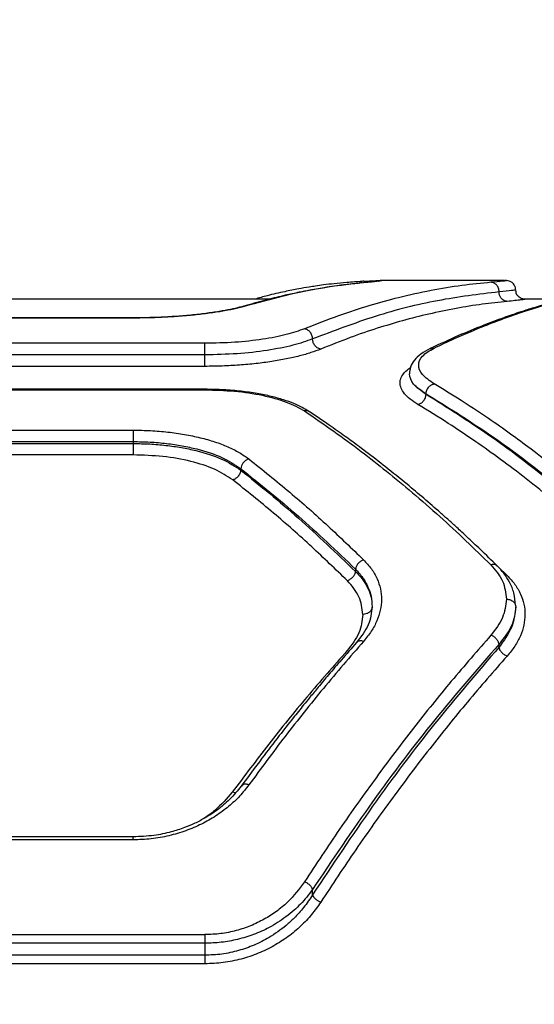
# Model space of a CAD drawing. Units: millimetres. Extents: x -629 to 6730, y -650 to 8090.
# Drawn here: x 2539 to 2621, y 4389 to 4547 of the extents above; entities that cross this region are included whole.
import ezdxf

# ---------------------------------------------------------------- set-up
doc = ezdxf.new("R2010")
doc.units = ezdxf.units.MM
doc.layers.add('Dimensions', color=7, linetype='Continuous')
doc.styles.get("Standard").update_dxf_attribs({"font": 'arial.ttf'})
doc.dimstyles.new('Leikkiset keinu', dxfattribs={"dimtxt": 150, "dimasz": 2.5, "dimexe": 0.06, "dimexo": 0.625, "dimtad": 0, "dimtih": 1, "dimtoh": 1, "dimdec": 0, "dimtxsty": 'Standard', "dimcen": 2.5, "dimadec": 0, "dimazin": 0, "dimtfac": 1, "dimtmove": 0, "dimatfit": 3, "dimfxl": 1, "dimarcsym": 0})

# ---------------------------------------------------------------- blocks, each defined once
blk = doc.blocks.new('*D2')
at = {"layer": 'Defpoints', "color": 0}
for p in [(4222.23, 6883.97), (-402.15, 417.16), (4247.23, 417.16)]:
    blk.add_point(p, dxfattribs=at)
at = {"layer": 'Dimensions', "color": 0, "lineweight": -2}
for p, q in [((4221.61, 6883.97), (-402.21, 6883.97)), ((-402.15, 6881.47), (-402.15, 3727.77)), ((-402.15, 419.66), (-402.15, 3573.37)), ((4246.61, 417.16), (-402.21, 417.16))]:
    blk.add_line(p, q, dxfattribs=at)
at = {"layer": 'Dimensions', "color": 0}
for points in [[(-401.73, 6881.47), (-402.56, 6881.47), (-402.15, 6883.97)], [(-402.56, 419.66), (-401.73, 419.66), (-402.15, 417.16)]]:
    blk.add_solid(points, dxfattribs=at)
at = {"layer": 'Dimensions', "color": 0, "insert": (-402.15, 3650.57), "char_height": 150, "attachment_point": 5}
blk.add_mtext('6467', dxfattribs=at)
blk = doc.blocks.new('*D5')
at = {"layer": 'Defpoints', "color": 0}
for p in [(1817.77, 5889.53), (5229.94, 4072.6), (1817.77, 3870.36)]:
    blk.add_point(p, dxfattribs=at)
at = {"layer": 'Dimensions', "color": 0, "lineweight": -2}
for p, q in [((1817.77, 3870.98), (1817.77, 5889.59)), ((1820.27, 5889.53), (3300.4, 5889.53)), ((5227.44, 5889.53), (3747.3, 5889.53)), ((5229.94, 4073.23), (5229.94, 5889.59))]:
    blk.add_line(p, q, dxfattribs=at)
at = {"layer": 'Dimensions', "color": 0}
for points in [[(1820.27, 5889.95), (1820.27, 5889.11), (1817.77, 5889.53)], [(5227.44, 5889.11), (5227.44, 5889.95), (5229.94, 5889.53)]]:
    blk.add_solid(points, dxfattribs=at)
at = {"layer": 'Dimensions', "color": 0, "insert": (3523.85, 5889.53), "char_height": 150, "attachment_point": 5}
blk.add_mtext('3412', dxfattribs=at)

msp = doc.modelspace()

# ---------------------------------------------------------------- linework, layer by layer
at = {"color": 7, "linetype": 'Continuous', "lineweight": 25}
for p, q in [((2616.45, 4505.12), (2596.52, 4505.12)), ((2618.39, 4503.31), (2618.34, 4503.6)), ((2578.76, 4502.12), (2497.91, 4502.12)), ((2626.18, 4502.12), (2619.62, 4502.12)), ((2556.81, 4499.11), (2519.86, 4499.11)), ((2556.79, 4499.08), (2519.88, 4499.08)), ((2568.34, 4495.01), (2508.34, 4495.01)), ((2568.34, 4493.15), (2508.34, 4493.15)), ((2568.34, 4491.3), (2508.34, 4491.3)), ((2568.36, 4487.62), (2508.31, 4487.62)), ((2508.34, 4487.53), (2568.34, 4487.53)), ((2603.91, 4486.8), (2603.91, 4486.85)), ((2519.88, 4481.03), (2556.79, 4481.03)), ((2519.88, 4479.2), (2556.79, 4479.2)), ((2519.88, 4478.88), (2556.79, 4478.88)), ((2556.79, 4479.2), (2556.79, 4478.88)), ((2556.79, 4477.05), (2519.88, 4477.05)), ((2574.11, 4474.82), (2574.11, 4474.61)), ((2592.56, 4458.68), (2592.56, 4458.29)), ((2615.66, 4446.1), (2615.66, 4446.61)), ((2556.81, 4415.59), (2519.86, 4415.59)), ((2556.79, 4415.1), (2519.88, 4415.1)), ((2585.66, 4406.26), (2585.66, 4407.14)), ((2508.34, 4399.85), (2568.34, 4399.85)), ((2568.34, 4398.45), (2508.34, 4398.45)), ((2568.34, 4398.45), (2568.34, 4396.53)), ((2568.34, 4396.53), (2508.34, 4396.53)), ((2568.34, 4395.15), (2508.34, 4395.15))]:
    msp.add_line(p, q, dxfattribs=at)
at = {"color": 8, "linetype": 'Continuous', "lineweight": 25}
for p, q in [((2596.56, 4505.12), (2596.74, 4505.1)), ((2575.41, 4501.13), (2574.95, 4501.06)), ((2556.79, 4499.08), (2556.79, 4499.08)), ((2568.34, 4487.61), (2568.34, 4487.53)), ((2615.58, 4458.96), (2616.96, 4457.65))]:
    msp.add_line(p, q, dxfattribs=at)
at = {"color": 7, "linetype": 'Continuous', "lineweight": 25}
for points, knots in [([(2593.61, 4504.97), (2592.79, 4504.92), (2591.29, 4504.82), (2589.24, 4504.62), (2587.56, 4504.42), (2586.22, 4504.23), (2584.89, 4504.03), (2583.23, 4503.74), (2580.98, 4503.29), (2578.63, 4502.76), (2577.04, 4502.31), (2576.38, 4502.12)], [0, 0, 0, 0, 0.139399, 0.257465, 0.35419, 0.42957, 0.488953, 0.586643, 0.717823, 0.88249, 1, 1, 1, 1]), ([(2596.12, 4505), (2596.12, 4505), (2596.11, 4505.01), (2595.64, 4504.94), (2594.86, 4504.85), (2594.11, 4504.78), (2593.73, 4504.75)], [0, 0, 0, 0, 0.163727, 0.428159, 0.710331, 1, 1, 1, 1]), ([(2596.74, 4505.1), (2596.71, 4505.09), (2596.64, 4505.06), (2596.07, 4504.98), (2595.19, 4504.88), (2594.3, 4504.79), (2593.86, 4504.75)], [0, 0, 0, 0, 0.2496702, 0.4995459, 0.7499553, 1, 1, 1, 1]), ([(2593.9, 4505), (2594.33, 4505.03), (2595.19, 4505.07), (2596.09, 4505.11), (2596.4, 4505.12), (2596.56, 4505.12)], [0, 0, 0, 0, 0.332628, 0.665242, 1, 1, 1, 1]), ([(2618.33, 4503.6), (2618.32, 4503.73), (2618.31, 4503.98), (2618.17, 4504.31), (2617.98, 4504.58), (2617.42, 4505.09), (2616.95, 4505.11), (2616.56, 4505.12)], [0, 0, 0, 0, 0.087789, 0.181194, 0.284051, 0.398916, 1, 1, 1, 1]), ([(2593.57, 4504.72), (2592.78, 4504.64), (2591.32, 4504.49), (2589.3, 4504.23), (2587.64, 4503.98), (2586.32, 4503.75), (2584.99, 4503.51), (2583.33, 4503.19), (2581.06, 4502.7), (2578.21, 4502.01), (2576.11, 4501.41), (2574.96, 4501.08)], [0, 0, 0, 0, 0.128803, 0.237937, 0.327352, 0.397012, 0.451946, 0.542416, 0.663879, 0.816388, 1, 1, 1, 1]), ([(2593.86, 4504.75), (2591.96, 4504.54), (2588.03, 4504.09), (2581.87, 4502.91), (2577.61, 4501.73), (2575.41, 4501.13)], [0, 0, 0, 0, 0.311486, 0.644818, 1, 1, 1, 1]), ([(2614.36, 4504.83), (2612.8, 4504.67), (2609.6, 4504.36), (2604.64, 4503.53), (2599.7, 4502.44), (2594.74, 4501.08), (2589.7, 4499.45), (2586.19, 4498.07), (2584.36, 4497.34)], [0, 0, 0, 0, 0.158082, 0.324413, 0.498994, 0.651798, 0.8188, 1, 1, 1, 1]), ([(2615.67, 4503.29), (2612.37, 4502.89), (2605.78, 4502.09), (2595.75, 4499.55), (2589.02, 4496.99), (2585.66, 4495.71)], [0, 0, 0, 0, 0.333263, 0.6666396, 1, 1, 1, 1]), ([(2634.87, 4503.94), (2633.78, 4503.75), (2631.75, 4503.4), (2628.9, 4502.79), (2626.45, 4502.2), (2624.4, 4501.66), (2622.72, 4501.18), (2621.02, 4500.67), (2618.95, 4500.01), (2616.22, 4499.07), (2612.89, 4497.81), (2608.94, 4496.2), (2606.1, 4494.87), (2604.58, 4494.16)], [0, 0, 0, 0, 0.108668, 0.203708, 0.285077, 0.352743, 0.406683, 0.451941, 0.521857, 0.611604, 0.721203, 0.850666, 1, 1, 1, 1]), ([(2605.21, 4494.24), (2606.3, 4494.76), (2608.41, 4495.76), (2611.47, 4497.08), (2614.33, 4498.22), (2616.97, 4499.21), (2619.59, 4500.12), (2623.59, 4501.39), (2628.84, 4502.81), (2633.14, 4503.6), (2635.21, 4503.97)], [0, 0, 0, 0, 0.108312, 0.209813, 0.304504, 0.392384, 0.473454, 0.565511, 0.791631, 1, 1, 1, 1]), ([(2615.67, 4503.29), (2615.65, 4503.49), (2615.61, 4503.88), (2615.36, 4504.31), (2615.09, 4504.56), (2614.79, 4504.76), (2614.53, 4504.8), (2614.36, 4504.83)], [0, 0, 0, 0, 0.249673, 0.499097, 0.624211, 0.749763, 1, 1, 1, 1]), ([(2618.34, 4503.6), (2618.22, 4503.57), (2617.99, 4503.51), (2616.44, 4503.37), (2615.67, 4503.29)], [0, 0, 0, 0, 0.501418, 1, 1, 1, 1]), ([(2616.98, 4501.76), (2616.79, 4501.79), (2616.4, 4501.87), (2615.97, 4502.27), (2615.72, 4502.77), (2615.68, 4503.12), (2615.67, 4503.29)], [0, 0, 0, 0, 0.279566, 0.558921, 0.779236, 1, 1, 1, 1]), ([(2618.71, 4502.63), (2618.65, 4502.69), (2618.48, 4502.88), (2618.41, 4503.14), (2618.37, 4503.31)], [0, 0, 0, 0, 0.348553, 1, 1, 1, 1]), ([(2616.98, 4501.76), (2615.64, 4501.62), (2612.91, 4501.33), (2608.7, 4500.65), (2604.42, 4499.76), (2600.2, 4498.69), (2595.97, 4497.42), (2591.58, 4495.93), (2588.53, 4494.71), (2586.96, 4494.08)], [0, 0, 0, 0, 0.135291, 0.276631, 0.424022, 0.563595, 0.698635, 0.844103, 1, 1, 1, 1]), ([(2619.84, 4502.1), (2619.8, 4502.09), (2619.73, 4502.06), (2619.17, 4501.99), (2618.29, 4501.88), (2617.42, 4501.8), (2616.98, 4501.76)], [0, 0, 0, 0, 0.24996, 0.500804, 0.750803, 1, 1, 1, 1]), ([(2575.41, 4501.13), (2574.91, 4500.99), (2573.91, 4500.71), (2572.04, 4500.32), (2569.93, 4499.97), (2567.58, 4499.66), (2565.05, 4499.4), (2562.37, 4499.22), (2559.6, 4499.1), (2557.73, 4499.08), (2556.79, 4499.08)], [0, 0, 0, 0, 0.125284, 0.25103, 0.375988, 0.50107, 0.626069, 0.750968, 0.875646, 1, 1, 1, 1]), ([(2574.96, 4501.08), (2574.05, 4500.84), (2572.66, 4500.48), (2570.12, 4500.04), (2567.92, 4499.73), (2565.45, 4499.47), (2562.74, 4499.27), (2559.82, 4499.13), (2557.81, 4499.11), (2556.79, 4499.1)], [0, 0, 0, 0, 0.22673, 0.346127, 0.469088, 0.59614, 0.727099, 0.861771, 1, 1, 1, 1]), ([(2584.36, 4497.34), (2583.45, 4497.02), (2581.63, 4496.38), (2577.69, 4495.62), (2573.19, 4495.11), (2569.95, 4495.04), (2568.34, 4495.01)], [0, 0, 0, 0, 0.250145, 0.500523, 0.750105, 1, 1, 1, 1]), ([(2585.66, 4495.71), (2585.64, 4495.9), (2585.61, 4496.19), (2585.45, 4496.55), (2585.23, 4496.88), (2584.87, 4497.21), (2584.53, 4497.3), (2584.36, 4497.34)], [0, 0, 0, 0, 0.250144, 0.375626, 0.500775, 0.750389, 1, 1, 1, 1]), ([(2585.66, 4495.71), (2584.67, 4495.36), (2582.69, 4494.65), (2578.43, 4493.83), (2573.57, 4493.26), (2570.08, 4493.19), (2568.34, 4493.15)], [0, 0, 0, 0, 0.250512, 0.50043, 0.750914, 1, 1, 1, 1]), ([(2586.96, 4494.08), (2586.77, 4494.13), (2586.39, 4494.24), (2585.96, 4494.68), (2585.7, 4495.2), (2585.67, 4495.54), (2585.66, 4495.71)], [0, 0, 0, 0, 0.279566, 0.558921, 0.779237, 1, 1, 1, 1]), ([(2586.96, 4494.08), (2586.46, 4493.88), (2585.45, 4493.5), (2583.58, 4492.97), (2581.46, 4492.48), (2579.11, 4492.07), (2576.58, 4491.73), (2573.9, 4491.49), (2571.14, 4491.33), (2569.27, 4491.31), (2568.34, 4491.3)], [0, 0, 0, 0, 0.124712, 0.250033, 0.374802, 0.49986, 0.625271, 0.750544, 0.8754, 1, 1, 1, 1]), ([(2604.58, 4494.16), (2604.06, 4493.88), (2603.03, 4493.33), (2602, 4492.32), (2601.35, 4491.25), (2601.27, 4490.46), (2601.23, 4490.09)], [0, 0, 0, 0, 0.273508, 0.532501, 0.774978, 1, 1, 1, 1]), ([(2605.21, 4488.49), (2604.51, 4488.99), (2603.1, 4489.98), (2602.55, 4491.53), (2603.1, 4493), (2604.51, 4493.83), (2605.21, 4494.24)], [0, 0, 0, 0, 0.249774, 0.49982, 0.749779, 1, 1, 1, 1]), ([(2603.91, 4486.85), (2603.13, 4487.38), (2601.58, 4488.44), (2601.35, 4489.54), (2601.23, 4490.09)], [0, 0, 0, 0, 0.499894, 1, 1, 1, 1]), ([(2603.91, 4486.8), (2603.13, 4487.34), (2601.58, 4488.43), (2601.35, 4489.54), (2601.23, 4490.09)], [0, 0, 0, 0, 0.500706, 1, 1, 1, 1]), ([(2585.18, 4483.99), (2584.38, 4484.45), (2583.14, 4485.16), (2580.96, 4485.94), (2578.99, 4486.49), (2576.71, 4486.96), (2574.14, 4487.32), (2571.32, 4487.57), (2569.35, 4487.6), (2568.34, 4487.62)], [0, 0, 0, 0, 0.205574, 0.31976, 0.440934, 0.569919, 0.706377, 0.849701, 1, 1, 1, 1]), ([(2568.34, 4487.53), (2569.95, 4487.48), (2573.18, 4487.4), (2577.67, 4486.7), (2581.62, 4485.64), (2583.44, 4484.63), (2584.36, 4484.12)], [0, 0, 0, 0, 0.2487185, 0.499013, 0.7490437, 1, 1, 1, 1]), ([(2603.91, 4486.85), (2603.94, 4487.06), (2603.99, 4487.48), (2604.34, 4488), (2604.76, 4488.36), (2605.06, 4488.45), (2605.21, 4488.49)], [0, 0, 0, 0, 0.2795756, 0.5589476, 0.779258, 1, 1, 1, 1]), ([(2635.21, 4465.94), (2634.06, 4466.98), (2631.7, 4469.1), (2628.07, 4472.21), (2624.25, 4475.32), (2620.57, 4478.17), (2616.97, 4480.81), (2613.38, 4483.32), (2609.42, 4485.94), (2606.65, 4487.62), (2605.21, 4488.49)], [0, 0, 0, 0, 0.1162172, 0.2381647, 0.3658431, 0.4992525, 0.6061181, 0.7251979, 0.8564919, 1, 1, 1, 1]), ([(2602.61, 4485.16), (2602.78, 4485.22), (2603.11, 4485.33), (2603.54, 4485.73), (2603.84, 4486.24), (2603.89, 4486.61), (2603.91, 4486.8)], [0, 0, 0, 0, 0.249931, 0.499865, 0.749562, 1, 1, 1, 1]), ([(2633.91, 4464.42), (2630.61, 4467.31), (2624.01, 4473.1), (2613.99, 4480.59), (2607.27, 4484.76), (2603.91, 4486.85)], [0, 0, 0, 0, 0.332499, 0.666158, 1, 1, 1, 1]), ([(2633.91, 4464.09), (2630.61, 4467.01), (2624.01, 4472.86), (2613.99, 4480.44), (2607.27, 4484.68), (2603.91, 4486.8)], [0, 0, 0, 0, 0.332469, 0.666139, 1, 1, 1, 1]), ([(2632.61, 4462.57), (2631.29, 4463.76), (2628.58, 4466.21), (2624.37, 4469.76), (2620.12, 4473.17), (2615.95, 4476.32), (2611.78, 4479.29), (2607.35, 4482.27), (2604.24, 4484.17), (2602.61, 4485.16)], [0, 0, 0, 0, 0.133541, 0.274353, 0.422438, 0.559529, 0.691392, 0.838216, 1, 1, 1, 1]), ([(2584.36, 4484.12), (2585.93, 4483.05), (2588.98, 4480.97), (2593.38, 4477.72), (2597.59, 4474.42), (2601.8, 4470.93), (2606.07, 4467.2), (2610.28, 4463.33), (2613, 4460.67), (2614.34, 4459.36)], [0, 0, 0, 0, 0.156498, 0.302083, 0.436754, 0.576075, 0.723581, 0.864889, 1, 1, 1, 1]), ([(2615.38, 4459.18), (2614.47, 4460.07), (2612.84, 4461.66), (2610.67, 4463.71), (2608.97, 4465.28), (2607.55, 4466.56), (2604.89, 4468.93), (2601.51, 4471.82), (2597.5, 4475.06), (2594.84, 4477.12), (2592.67, 4478.74), (2590.71, 4480.18), (2588.15, 4481.99), (2586.24, 4483.28), (2585.18, 4483.99)], [0, 0, 0, 0, 0.091649, 0.164455, 0.218409, 0.261708, 0.305901, 0.484301, 0.598048, 0.703021, 0.747769, 0.812051, 0.896131, 1, 1, 1, 1]), ([(2556.79, 4481.03), (2557.73, 4481.02), (2559.61, 4480.99), (2562.39, 4480.75), (2565.07, 4480.37), (2567.6, 4479.85), (2569.94, 4479.18), (2572.05, 4478.38), (2573.92, 4477.46), (2574.91, 4476.75), (2575.41, 4476.4)], [0, 0, 0, 0, 0.124814, 0.250201, 0.374848, 0.499913, 0.624942, 0.75006, 0.875144, 1, 1, 1, 1]), ([(2556.79, 4479.2), (2557.7, 4479.18), (2559.51, 4479.15), (2562.16, 4478.92), (2564.68, 4478.54), (2567.79, 4477.87), (2571.25, 4476.73), (2573.16, 4475.45), (2574.11, 4474.82)], [0, 0, 0, 0, 0.130081, 0.2586785, 0.3858249, 0.5115538, 0.7583768, 1, 1, 1, 1]), ([(2556.79, 4478.88), (2557.68, 4478.87), (2559.46, 4478.84), (2562.06, 4478.61), (2564.57, 4478.26), (2567.68, 4477.6), (2571.2, 4476.48), (2573.14, 4475.23), (2574.11, 4474.61)], [0, 0, 0, 0, 0.127357, 0.254023, 0.380024, 0.505387, 0.753786, 1, 1, 1, 1]), ([(2572.81, 4473.04), (2571.9, 4473.64), (2570.08, 4474.82), (2566.14, 4476.08), (2561.64, 4476.9), (2558.41, 4477), (2556.79, 4477.05)], [0, 0, 0, 0, 0.250101, 0.499845, 0.749983, 1, 1, 1, 1]), ([(2575.41, 4476.4), (2575.23, 4476.33), (2574.86, 4476.19), (2574.45, 4475.76), (2574.18, 4475.28), (2574.13, 4474.98), (2574.11, 4474.82)], [0, 0, 0, 0, 0.280084, 0.559325, 0.779722, 1, 1, 1, 1]), ([(2575.41, 4476.4), (2577.61, 4474.64), (2581.87, 4471.23), (2588.03, 4465.79), (2591.96, 4462), (2593.86, 4460.17)], [0, 0, 0, 0, 0.355182, 0.688514, 1, 1, 1, 1]), ([(2574.11, 4474.82), (2577.21, 4472.35), (2583.4, 4467.39), (2589.51, 4461.58), (2592.56, 4458.68)], [0, 0, 0, 0, 0.500738, 1, 1, 1, 1]), ([(2574.11, 4474.61), (2574.07, 4474.42), (2574, 4474.03), (2573.65, 4473.54), (2573.24, 4473.19), (2572.95, 4473.09), (2572.81, 4473.04)], [0, 0, 0, 0, 0.280082, 0.5593278, 0.7797227, 1, 1, 1, 1]), ([(2574.11, 4474.61), (2577.21, 4472.1), (2583.41, 4467.09), (2589.51, 4461.22), (2592.56, 4458.29)], [0, 0, 0, 0, 0.500758, 1, 1, 1, 1]), ([(2591.26, 4456.81), (2589.36, 4458.64), (2585.42, 4462.43), (2579.27, 4467.87), (2575.01, 4471.28), (2572.81, 4473.04)], [0, 0, 0, 0, 0.312012, 0.645344, 1, 1, 1, 1]), ([(2593.86, 4460.17), (2593.7, 4460.1), (2593.39, 4459.97), (2592.98, 4459.6), (2592.67, 4459.15), (2592.6, 4458.84), (2592.56, 4458.68)], [0, 0, 0, 0, 0.25001, 0.499954, 0.750021, 1, 1, 1, 1]), ([(2593.86, 4460.17), (2594.31, 4459.69), (2595.19, 4458.72), (2596.08, 4457.15), (2596.63, 4455.5), (2596.8, 4453.81), (2596.61, 4452.08), (2596.05, 4450.36), (2595.17, 4448.66), (2594.3, 4447.59), (2593.86, 4447.05)], [0, 0, 0, 0, 0.124909, 0.250085, 0.374801, 0.500067, 0.624839, 0.750148, 0.875524, 1, 1, 1, 1]), ([(2614.34, 4459.36), (2615.06, 4458.51), (2616.52, 4456.79), (2616.73, 4454.83), (2616.84, 4453.84)], [0, 0, 0, 0, 0.498823, 1, 1, 1, 1]), ([(2618.31, 4452.86), (2618.25, 4453.52), (2618.14, 4454.78), (2617.44, 4456.5), (2616.53, 4457.95), (2615.75, 4458.79), (2615.38, 4459.18)], [0, 0, 0, 0, 0.297464, 0.564098, 0.798166, 1, 1, 1, 1]), ([(2592.56, 4458.29), (2592.53, 4458.13), (2592.45, 4457.81), (2592.14, 4457.37), (2591.73, 4457), (2591.42, 4456.87), (2591.26, 4456.81)], [0, 0, 0, 0, 0.250328, 0.500101, 0.750051, 1, 1, 1, 1]), ([(2592.56, 4458.68), (2592.96, 4458.23), (2593.79, 4457.32), (2594.6, 4455.84), (2595.14, 4454.26), (2595.21, 4453.18), (2595.24, 4452.62)], [0, 0, 0, 0, 0.2434797, 0.4998895, 0.7380406, 1, 1, 1, 1]), ([(2592.56, 4458.29), (2592.93, 4457.91), (2593.7, 4457.11), (2594.53, 4455.76), (2595.13, 4454.25), (2595.2, 4453.17), (2595.24, 4452.62)], [0, 0, 0, 0, 0.223046, 0.464019, 0.722987, 1, 1, 1, 1]), ([(2616.96, 4457.65), (2617.4, 4457.18), (2618.29, 4456.22), (2619.17, 4454.66), (2619.72, 4453.03), (2619.89, 4451.36), (2619.7, 4449.65), (2619.15, 4447.95), (2618.26, 4446.27), (2617.39, 4445.21), (2616.96, 4444.68)], [0, 0, 0, 0, 0.125063, 0.250571, 0.375002, 0.500317, 0.625234, 0.750256, 0.875264, 1, 1, 1, 1]), ([(2593.74, 4451.39), (2593.63, 4452.36), (2593.42, 4454.28), (2591.98, 4455.96), (2591.26, 4456.81)], [0, 0, 0, 0, 0.49998, 1, 1, 1, 1]), ([(2595.24, 4452.62), (2595.13, 4451.64), (2594.9, 4449.68), (2593.46, 4447.8), (2592.74, 4446.86)], [0, 0, 0, 0, 0.4983407, 1, 1, 1, 1]), ([(2595.24, 4452.62), (2595.21, 4452.44), (2595.16, 4452.08), (2594.75, 4451.68), (2594.26, 4451.44), (2593.91, 4451.41), (2593.74, 4451.39)], [0, 0, 0, 0, 0.280149, 0.559259, 0.779698, 1, 1, 1, 1]), ([(2616.84, 4453.84), (2616.73, 4452.84), (2616.51, 4450.85), (2615.07, 4448.97), (2614.36, 4448.03)], [0, 0, 0, 0, 0.500176, 1, 1, 1, 1]), ([(2618.34, 4452.62), (2618.22, 4451.58), (2617.98, 4449.52), (2616.43, 4447.58), (2615.66, 4446.61)], [0, 0, 0, 0, 0.49998, 1, 1, 1, 1]), ([(2618.33, 4452.62), (2618.22, 4451.5), (2617.98, 4449.27), (2616.43, 4447.16), (2615.66, 4446.1)], [0, 0, 0, 0, 0.500354, 1, 1, 1, 1]), ([(2616.84, 4453.84), (2617.06, 4453.82), (2617.5, 4453.77), (2617.99, 4453.44), (2618.28, 4453.04), (2618.32, 4452.76), (2618.34, 4452.62)], [0, 0, 0, 0, 0.280149, 0.559259, 0.779698, 1, 1, 1, 1]), ([(2593.74, 4451.39), (2593.63, 4450.39), (2593.41, 4448.39), (2591.95, 4446.49), (2591.23, 4445.55)], [0, 0, 0, 0, 0.499849, 1, 1, 1, 1]), ([(2614.36, 4448.03), (2612.23, 4445.59), (2608.04, 4440.8), (2601.89, 4433.14), (2595.89, 4425.2), (2590.03, 4416.97), (2586.23, 4411.19), (2584.36, 4408.35)], [0, 0, 0, 0, 0.206592, 0.405784, 0.605178, 0.805676, 1, 1, 1, 1]), ([(2615.66, 4446.61), (2615.61, 4446.75), (2615.53, 4447.05), (2615.22, 4447.48), (2614.82, 4447.83), (2614.51, 4447.96), (2614.36, 4448.03)], [0, 0, 0, 0, 0.24995, 0.49991, 0.749709, 1, 1, 1, 1]), ([(2592.73, 4446.85), (2591.92, 4445.92), (2590.41, 4444.22), (2588.35, 4441.81), (2586.67, 4439.8), (2585.33, 4438.18), (2584, 4436.54), (2582.35, 4434.49), (2580.11, 4431.65), (2577.32, 4428.01), (2575.29, 4425.26), (2574.19, 4423.75)], [0, 0, 0, 0, 0.129397, 0.238919, 0.328634, 0.398601, 0.453603, 0.543875, 0.665137, 0.817242, 1, 1, 1, 1]), ([(2593.86, 4447.05), (2591.7, 4444.56), (2587.46, 4439.65), (2581.3, 4431.93), (2577.35, 4426.58), (2575.41, 4423.95)], [0, 0, 0, 0, 0.345469, 0.678796, 1, 1, 1, 1]), ([(2615.66, 4446.61), (2612.2, 4442.62), (2605.31, 4434.67), (2595.28, 4421.49), (2588.86, 4411.91), (2585.66, 4407.14)], [0, 0, 0, 0, 0.335695, 0.669188, 1, 1, 1, 1]), ([(2591.23, 4445.55), (2589.06, 4443.09), (2584.81, 4438.26), (2578.65, 4430.66), (2574.69, 4425.38), (2572.74, 4422.79)], [0, 0, 0, 0, 0.34547, 0.678797, 1, 1, 1, 1]), ([(2615.66, 4446.1), (2612.2, 4442.07), (2605.31, 4434.05), (2595.28, 4420.74), (2588.86, 4411.08), (2585.66, 4406.26)], [0, 0, 0, 0, 0.335528, 0.669025, 1, 1, 1, 1]), ([(2616.96, 4444.68), (2614.82, 4442.24), (2610.63, 4437.46), (2604.48, 4429.81), (2598.48, 4421.88), (2592.63, 4413.66), (2588.83, 4407.9), (2586.96, 4405.06)], [0, 0, 0, 0, 0.206573, 0.405815, 0.605226, 0.805682, 1, 1, 1, 1]), ([(2616.96, 4444.68), (2616.8, 4444.75), (2616.49, 4444.88), (2616.09, 4445.23), (2615.78, 4445.65), (2615.7, 4445.95), (2615.66, 4446.1)], [0, 0, 0, 0, 0.249951, 0.499911, 0.749711, 1, 1, 1, 1]), ([(2575.41, 4423.95), (2574.93, 4423.34), (2573.98, 4422.13), (2572.18, 4420.45), (2570.13, 4418.93), (2567.81, 4417.61), (2565.29, 4416.53), (2562.57, 4415.72), (2559.71, 4415.2), (2557.76, 4415.13), (2556.79, 4415.1)], [0, 0, 0, 0, 0.1252657, 0.2509438, 0.3770196, 0.5009554, 0.6259609, 0.7505348, 0.8753244, 1, 1, 1, 1]), ([(2574.19, 4423.76), (2573.59, 4423.02), (2572.48, 4421.65), (2570.46, 4419.96), (2568.54, 4418.7), (2566.77, 4417.77), (2564.94, 4417), (2562.77, 4416.3), (2559.99, 4415.72), (2557.91, 4415.63), (2556.79, 4415.59)], [0, 0, 0, 0, 0.167243, 0.310698, 0.429535, 0.524563, 0.610472, 0.717787, 0.847551, 1, 1, 1, 1]), ([(2584.36, 4408.35), (2583.51, 4407.21), (2582.23, 4405.5), (2579.88, 4403.57), (2577.9, 4402.29), (2575.73, 4401.24), (2573.37, 4400.46), (2570.89, 4399.94), (2569.19, 4399.88), (2568.34, 4399.85)], [0, 0, 0, 0, 0.250243, 0.377108, 0.500628, 0.626589, 0.750306, 0.875679, 1, 1, 1, 1]), ([(2585.66, 4407.14), (2585.6, 4407.27), (2585.48, 4407.54), (2585.13, 4407.9), (2584.74, 4408.18), (2584.49, 4408.29), (2584.36, 4408.35)], [0, 0, 0, 0, 0.279707, 0.5593195, 0.7795503, 1, 1, 1, 1]), ([(2585.66, 4407.14), (2585.35, 4406.72), (2584.77, 4405.9), (2583.75, 4404.78), (2582.65, 4403.72), (2581.42, 4402.72), (2580.07, 4401.79), (2578.37, 4400.8), (2576.24, 4399.84), (2573.64, 4399.05), (2571, 4398.55), (2569.22, 4398.48), (2568.34, 4398.45)], [0, 0, 0, 0, 0.088183, 0.170976, 0.248411, 0.335568, 0.41873, 0.497983, 0.629576, 0.756649, 0.879876, 1, 1, 1, 1]), ([(2585.66, 4406.26), (2585.2, 4405.57), (2584.33, 4404.27), (2582.85, 4402.64), (2581.43, 4401.34), (2580.08, 4400.3), (2578.4, 4399.2), (2576.32, 4398.13), (2573.76, 4397.23), (2571.09, 4396.64), (2569.25, 4396.57), (2568.34, 4396.53)], [0, 0, 0, 0, 0.1329624, 0.2517044, 0.3397201, 0.4234508, 0.5030027, 0.6314911, 0.7526357, 0.8778078, 1, 1, 1, 1]), ([(2586.96, 4405.06), (2586.49, 4404.4), (2585.56, 4403.06), (2583.79, 4401.21), (2581.77, 4399.51), (2579.46, 4398.02), (2576.94, 4396.79), (2574.19, 4395.87), (2571.3, 4395.27), (2569.32, 4395.19), (2568.34, 4395.15)], [0, 0, 0, 0, 0.12454, 0.249435, 0.375971, 0.499812, 0.625221, 0.75037, 0.875288, 1, 1, 1, 1]), ([(2586.96, 4405.06), (2586.81, 4405.13), (2586.52, 4405.26), (2586.13, 4405.56), (2585.81, 4405.91), (2585.71, 4406.15), (2585.66, 4406.26)], [0, 0, 0, 0, 0.2499628, 0.499932, 0.7497807, 1, 1, 1, 1])]:
    msp.add_open_spline(points, degree=3, knots=knots, dxfattribs=at)
at = {"color": 8, "linetype": 'Continuous', "lineweight": 25}
for points, knots in [([(2593.9, 4505), (2593.7, 4504.99), (2593.39, 4504.96), (2593.17, 4504.73), (2593.09, 4504.65)], [0, 0, 0, 0, 0.649066, 1, 1, 1, 1]), ([(2596.22, 4505.01), (2596.23, 4505.01), (2596.38, 4505.1), (2596.56, 4505.1), (2596.74, 4505.1)], [0, 0, 0, 0, 0.0270453, 1, 1, 1, 1]), ([(2616.45, 4505.11), (2616.62, 4505.11), (2617.06, 4505.11), (2616.45, 4505.02), (2615.05, 4504.89), (2614.36, 4504.83)], [0, 0, 0, 0, 0.232704, 0.616398, 1, 1, 1, 1]), ([(2619.84, 4502.1), (2619.62, 4502.13), (2619.18, 4502.19), (2618.69, 4502.59), (2618.43, 4503), (2618.4, 4503.24), (2618.39, 4503.31)], [0, 0, 0, 0, 0.319989, 0.639735, 0.891908, 1, 1, 1, 1]), ([(2604.59, 4494.14), (2604.65, 4494.18), (2604.84, 4494.28), (2605.06, 4494.26), (2605.21, 4494.24)], [0, 0, 0, 0, 0.318626, 1, 1, 1, 1]), ([(2602.61, 4485.16), (2602.17, 4485.44), (2601.3, 4486.01), (2600.41, 4486.9), (2599.85, 4487.79), (2599.67, 4488.67), (2599.85, 4489.52), (2600.43, 4490.33), (2600.97, 4490.85), (2601.4, 4491.09), (2601.41, 4491.1)], [0, 0, 0, 0, 0.1422501, 0.2850207, 0.4268748, 0.5690694, 0.7111386, 0.8533221, 0.9955124, 1, 1, 1, 1]), ([(2585.18, 4483.99), (2585.05, 4484.05), (2584.81, 4484.17), (2584.51, 4484.14), (2584.36, 4484.12)], [0, 0, 0, 0, 0.494532, 1, 1, 1, 1]), ([(2615.36, 4459.15), (2615.3, 4459.22), (2615.16, 4459.38), (2614.78, 4459.45), (2614.49, 4459.39), (2614.34, 4459.36)], [0, 0, 0, 0, 0.255471, 0.627355, 1, 1, 1, 1]), ([(2593.86, 4447.05), (2593.69, 4447.09), (2593.43, 4447.15), (2593.13, 4447.1), (2592.9, 4447.02), (2592.8, 4446.9), (2592.75, 4446.83)], [0, 0, 0, 0, 0.379895, 0.570466, 0.760532, 1, 1, 1, 1]), ([(2575.41, 4423.95), (2575.23, 4424), (2574.89, 4424.09), (2574.44, 4424.02), (2574.28, 4423.84), (2574.2, 4423.76)], [0, 0, 0, 0, 0.340728, 0.681606, 1, 1, 1, 1]), ([(2572.74, 4422.79), (2571.87, 4421.78), (2570.56, 4420.26), (2568.7, 4418.84), (2567.88, 4418.39), (2567.74, 4418.31)], [0, 0, 0, 0, 0.618371, 0.930528, 1, 1, 1, 1]), ([(2573.26, 4422.7), (2573.24, 4422.69), (2573.08, 4422.68), (2572.9, 4422.74), (2572.74, 4422.79)], [0, 0, 0, 0, 0.147921, 1, 1, 1, 1]), ([(2556.79, 4415.1), (2556.79, 4415.23), (2556.79, 4415.48), (2556.79, 4415.62), (2556.79, 4415.58), (2556.79, 4415.58)], [0, 0, 0, 0, 0.475997, 0.951994, 1, 1, 1, 1])]:
    msp.add_open_spline(points, degree=3, knots=knots, dxfattribs=at)
at = {"color": 7, "linetype": 'Continuous', "lineweight": 25}
for points in [[(2568.34, 4493.15), (2568.34, 4493.35), (2568.34, 4493.74), (2568.34, 4494.31), (2568.34, 4494.78), (2568.34, 4494.93), (2568.34, 4495.01)], [(2568.34, 4491.3), (2568.34, 4491.38), (2568.34, 4491.53), (2568.34, 4492), (2568.34, 4492.57), (2568.34, 4492.96), (2568.34, 4493.15)], [(2556.79, 4481.03), (2556.79, 4480.94), (2556.79, 4480.75), (2556.79, 4480.28), (2556.79, 4479.74), (2556.79, 4479.38), (2556.79, 4479.2)], [(2556.79, 4478.88), (2556.79, 4478.7), (2556.79, 4478.34), (2556.79, 4477.8), (2556.79, 4477.33), (2556.79, 4477.15), (2556.79, 4477.05)], [(2568.34, 4399.85), (2568.34, 4399.75), (2568.34, 4399.54), (2568.34, 4399.19), (2568.34, 4398.81), (2568.34, 4398.57), (2568.34, 4398.45)], [(2568.34, 4396.53), (2568.34, 4396.41), (2568.34, 4396.18), (2568.34, 4395.81), (2568.34, 4395.46), (2568.34, 4395.25), (2568.34, 4395.15)]]:
    msp.add_open_spline(points, degree=3, dxfattribs=at)

# ---------------------------------------------------------------- dimensions: what is measured, and where the dimension line sits
at = {"layer": 'Dimensions'}
dim = msp.add_linear_dim(base=(-402.15, 417.16), p1=(4222.23, 6883.97), p2=(4247.23, 417.16), angle=90, dimstyle='Leikkiset keinu', override={"dimlfac": 1}, dxfattribs=at)
dim.commit()
dim.dimension.update_dxf_attribs({"geometry": '*D2', "text_midpoint": (-402.15, 3650.57)})
dim = msp.add_linear_dim(base=(1817.77, 5889.53), p1=(5229.94, 4072.6), p2=(1817.77, 3870.36), dimstyle='Leikkiset keinu', override={"dimlfac": 1}, dxfattribs=at)
dim.commit()
dim.dimension.update_dxf_attribs({"geometry": '*D5', "text_midpoint": (3523.85, 5889.53)})

doc.saveas('drawing.dxf')
